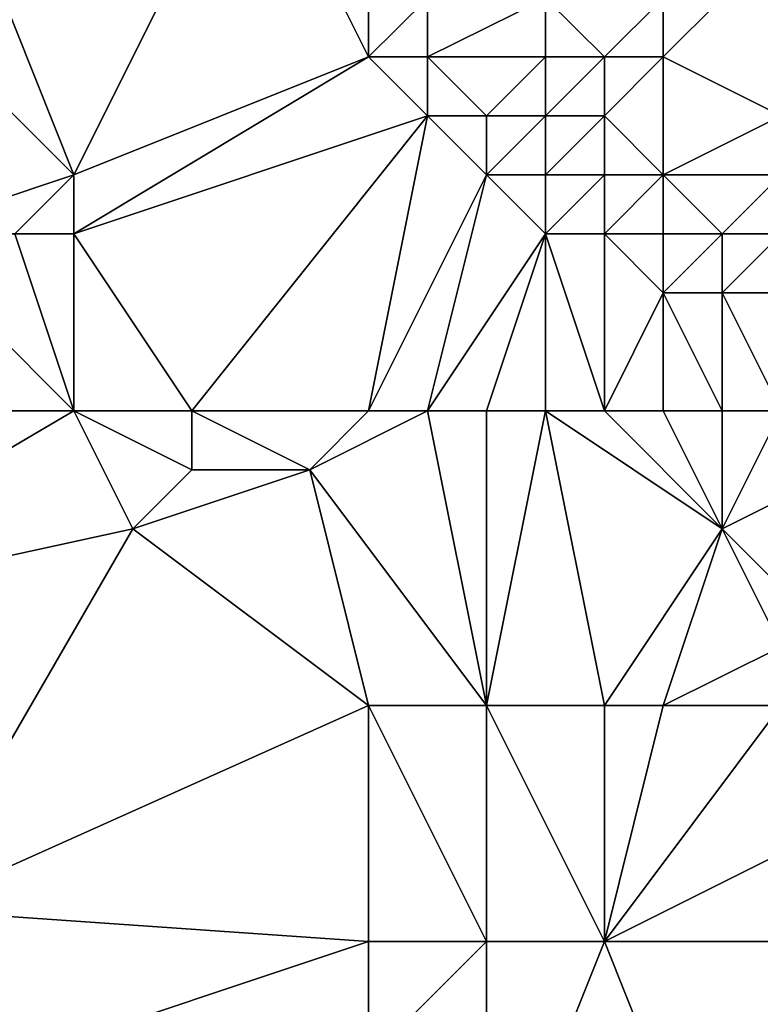
# Model space of a CAD drawing. Units: metres. Extents: x 69375 to 70000, y 346000 to 346500.
# Drawn here: x 69727 to 69740, y 346080 to 346097 of the extents above; entities that cross this region are included whole.
import ezdxf

# ---------------------------------------------------------------- set-up
doc = ezdxf.new("R2010")
doc.units = ezdxf.units.M
doc.layers.add('Terrain', color=15, linetype='Continuous')

msp = doc.modelspace()

# ---------------------------------------------------------------- linework, layer by layer
at = {"layer": 'Terrain'}
for points in [[(69731, 346100, 267.77), (69726, 346099, 267.87), (69728, 346094, 267.69), (69731, 346100, 267.77)], [(69731, 346100, 267.77), (69728, 346094, 267.69), (69733, 346096, 267.7), (69731, 346100, 267.77)], [(69731, 346100, 267.77), (69733, 346096, 267.7), (69733, 346099, 267.88), (69731, 346100, 267.77)], [(69726, 346099, 267.87), (69725, 346097, 267.67), (69728, 346094, 267.69), (69726, 346099, 267.87)], [(69733, 346099, 267.88), (69733, 346096, 267.7), (69734, 346097, 268.02), (69733, 346099, 267.88)], [(69740, 346098, 271.03), (69738, 346097, 269.89), (69738, 346096, 269.37), (69740, 346098, 271.03)], [(69740, 346098, 271.03), (69738, 346096, 269.37), (69740, 346095, 269.66), (69740, 346098, 271.03)], [(69725, 346097, 267.67), (69725, 346093, 268.05), (69728, 346094, 267.69), (69725, 346097, 267.67)], [(69734, 346097, 268.02), (69733, 346096, 267.7), (69734, 346096, 267.98), (69734, 346097, 268.02)], [(69734, 346097, 268.02), (69734, 346096, 267.98), (69736, 346097, 269.32), (69734, 346097, 268.02)], [(69736, 346097, 269.32), (69734, 346096, 267.98), (69736, 346096, 268.88), (69736, 346097, 269.32)], [(69736, 346097, 269.32), (69736, 346096, 268.88), (69737, 346096, 269.11), (69736, 346097, 269.32)], [(69736, 346097, 269.32), (69737, 346096, 269.11), (69738, 346097, 269.89), (69736, 346097, 269.32)], [(69738, 346097, 269.89), (69737, 346096, 269.11), (69738, 346096, 269.37), (69738, 346097, 269.89)], [(69733, 346096, 267.7), (69728, 346094, 267.69), (69728, 346093, 267.66), (69733, 346096, 267.7)], [(69733, 346096, 267.7), (69728, 346093, 267.66), (69734, 346095, 267.76), (69733, 346096, 267.7)], [(69733, 346096, 267.7), (69734, 346095, 267.76), (69734, 346096, 267.98), (69733, 346096, 267.7)], [(69734, 346096, 267.98), (69735, 346095, 268.02), (69736, 346096, 268.88), (69734, 346096, 267.98)], [(69734, 346096, 267.98), (69734, 346095, 267.76), (69735, 346095, 268.02), (69734, 346096, 267.98)], [(69736, 346096, 268.88), (69735, 346095, 268.02), (69736, 346095, 268.29), (69736, 346096, 268.88)], [(69736, 346096, 268.88), (69736, 346095, 268.29), (69737, 346096, 269.11), (69736, 346096, 268.88)], [(69737, 346096, 269.11), (69736, 346095, 268.29), (69737, 346095, 268.55), (69737, 346096, 269.11)], [(69737, 346096, 269.11), (69737, 346095, 268.55), (69738, 346096, 269.37), (69737, 346096, 269.11)], [(69738, 346096, 269.37), (69737, 346095, 268.55), (69738, 346094, 268.46), (69738, 346096, 269.37)], [(69738, 346096, 269.37), (69738, 346094, 268.46), (69740, 346095, 269.66), (69738, 346096, 269.37)], [(69734, 346095, 267.76), (69728, 346093, 267.66), (69730, 346090, 267.74), (69734, 346095, 267.76)], [(69733, 346090, 267.76), (69734, 346095, 267.76), (69730, 346090, 267.74), (69733, 346090, 267.76)], [(69733, 346090, 267.76), (69735, 346094, 267.77), (69734, 346095, 267.76), (69733, 346090, 267.76)], [(69734, 346095, 267.76), (69735, 346094, 267.77), (69735, 346095, 268.02), (69734, 346095, 267.76)], [(69735, 346095, 268.02), (69735, 346094, 267.77), (69736, 346095, 268.29), (69735, 346095, 268.02)], [(69736, 346095, 268.29), (69735, 346094, 267.77), (69736, 346094, 267.95), (69736, 346095, 268.29)], [(69736, 346095, 268.29), (69736, 346094, 267.95), (69737, 346095, 268.55), (69736, 346095, 268.29)], [(69737, 346095, 268.55), (69736, 346094, 267.95), (69737, 346094, 268.14), (69737, 346095, 268.55)], [(69737, 346095, 268.55), (69737, 346094, 268.14), (69738, 346094, 268.46), (69737, 346095, 268.55)], [(69740, 346095, 269.66), (69738, 346094, 268.46), (69740, 346094, 269.18), (69740, 346095, 269.66)], [(69728, 346094, 267.69), (69725, 346093, 268.05), (69727, 346093, 267.76), (69728, 346094, 267.69)], [(69728, 346094, 267.69), (69727, 346093, 267.76), (69728, 346093, 267.66), (69728, 346094, 267.69)], [(69733, 346090, 267.76), (69734, 346090, 267.76), (69735, 346094, 267.77), (69733, 346090, 267.76)], [(69734, 346090, 267.76), (69736, 346093, 267.81), (69735, 346094, 267.77), (69734, 346090, 267.76)], [(69735, 346094, 267.77), (69736, 346093, 267.81), (69736, 346094, 267.95), (69735, 346094, 267.77)], [(69736, 346094, 267.95), (69736, 346093, 267.81), (69737, 346094, 268.14), (69736, 346094, 267.95)], [(69737, 346094, 268.14), (69736, 346093, 267.81), (69737, 346093, 267.91), (69737, 346094, 268.14)], [(69737, 346094, 268.14), (69737, 346093, 267.91), (69738, 346094, 268.46), (69737, 346094, 268.14)], [(69738, 346094, 268.46), (69737, 346093, 267.91), (69738, 346093, 268.03), (69738, 346094, 268.46)], [(69738, 346094, 268.46), (69739, 346093, 268.26), (69740, 346094, 269.18), (69738, 346094, 268.46)], [(69738, 346094, 268.46), (69738, 346093, 268.03), (69739, 346093, 268.26), (69738, 346094, 268.46)], [(69740, 346094, 269.18), (69739, 346093, 268.26), (69740, 346093, 268.64), (69740, 346094, 269.18)], [(69722, 346090, 268.03), (69728, 346090, 267.99), (69725, 346093, 268.05), (69722, 346090, 268.03)], [(69728, 346090, 267.99), (69727, 346093, 267.76), (69725, 346093, 268.05), (69728, 346090, 267.99)], [(69728, 346090, 267.99), (69728, 346093, 267.66), (69727, 346093, 267.76), (69728, 346090, 267.99)], [(69728, 346090, 267.99), (69730, 346090, 267.74), (69728, 346093, 267.66), (69728, 346090, 267.99)], [(69734, 346090, 267.76), (69735, 346090, 267.78), (69736, 346093, 267.81), (69734, 346090, 267.76)], [(69735, 346090, 267.78), (69736, 346090, 267.81), (69736, 346093, 267.81), (69735, 346090, 267.78)], [(69736, 346090, 267.81), (69737, 346090, 267.85), (69736, 346093, 267.81), (69736, 346090, 267.81)], [(69737, 346090, 267.85), (69737, 346093, 267.91), (69736, 346093, 267.81), (69737, 346090, 267.85)], [(69737, 346090, 267.85), (69738, 346092, 267.83), (69737, 346093, 267.91), (69737, 346090, 267.85)], [(69737, 346093, 267.91), (69738, 346092, 267.83), (69738, 346093, 268.03), (69737, 346093, 267.91)], [(69738, 346093, 268.03), (69738, 346092, 267.83), (69739, 346093, 268.26), (69738, 346093, 268.03)], [(69739, 346093, 268.26), (69738, 346092, 267.83), (69739, 346092, 267.92), (69739, 346093, 268.26)], [(69739, 346093, 268.26), (69739, 346092, 267.92), (69740, 346093, 268.64), (69739, 346093, 268.26)], [(69740, 346093, 268.64), (69739, 346092, 267.92), (69740, 346092, 268.22), (69740, 346093, 268.64)], [(69737, 346090, 267.85), (69738, 346090, 267.92), (69738, 346092, 267.83), (69737, 346090, 267.85)], [(69738, 346090, 267.92), (69739, 346090, 268.01), (69738, 346092, 267.83), (69738, 346090, 267.92)], [(69739, 346090, 268.01), (69739, 346092, 267.92), (69738, 346092, 267.83), (69739, 346090, 268.01)], [(69739, 346090, 268.01), (69740, 346090, 268.09), (69739, 346092, 267.92), (69739, 346090, 268.01)], [(69740, 346090, 268.09), (69740, 346092, 268.22), (69739, 346092, 267.92), (69740, 346090, 268.09)], [(69722, 346090, 268.03), (69722, 346086.475, 268.029), (69728, 346090, 267.99), (69722, 346090, 268.03)], [(69728, 346090, 267.99), (69722, 346086.475, 268.029), (69729, 346088, 267.99), (69728, 346090, 267.99)], [(69728, 346090, 267.99), (69729, 346088, 267.99), (69730, 346089, 267.75), (69728, 346090, 267.99)], [(69728, 346090, 267.99), (69730, 346089, 267.75), (69730, 346090, 267.74), (69728, 346090, 267.99)], [(69730, 346090, 267.74), (69730, 346089, 267.75), (69732, 346089, 267.69), (69730, 346090, 267.74)], [(69733, 346090, 267.76), (69730, 346090, 267.74), (69732, 346089, 267.69), (69733, 346090, 267.76)], [(69733, 346090, 267.76), (69732, 346089, 267.69), (69734, 346090, 267.76), (69733, 346090, 267.76)], [(69734, 346090, 267.76), (69732, 346089, 267.69), (69735, 346085, 268.02), (69734, 346090, 267.76)], [(69734, 346090, 267.76), (69735, 346085, 268.02), (69735, 346090, 267.78), (69734, 346090, 267.76)], [(69735, 346090, 267.78), (69735, 346085, 268.02), (69736, 346090, 267.81), (69735, 346090, 267.78)], [(69736, 346090, 267.81), (69735, 346085, 268.02), (69737, 346085, 268.03), (69736, 346090, 267.81)], [(69736, 346090, 267.81), (69737, 346085, 268.03), (69739, 346088, 267.96), (69736, 346090, 267.81)], [(69736, 346090, 267.81), (69739, 346088, 267.96), (69737, 346090, 267.85), (69736, 346090, 267.81)], [(69737, 346090, 267.85), (69739, 346088, 267.96), (69738, 346090, 267.92), (69737, 346090, 267.85)], [(69738, 346090, 267.92), (69739, 346088, 267.96), (69739, 346090, 268.01), (69738, 346090, 267.92)], [(69739, 346090, 268.01), (69739, 346088, 267.96), (69740, 346090, 268.09), (69739, 346090, 268.01)], [(69740, 346090, 268.09), (69739, 346088, 267.96), (69741, 346089, 268.21), (69740, 346090, 268.09)], [(69730, 346089, 267.75), (69729, 346088, 267.99), (69732, 346089, 267.69), (69730, 346089, 267.75)], [(69733, 346085, 268.05), (69732, 346089, 267.69), (69729, 346088, 267.99), (69733, 346085, 268.05)], [(69733, 346085, 268.05), (69735, 346085, 268.02), (69732, 346089, 267.69), (69733, 346085, 268.05)], [(69741, 346089, 268.21), (69739, 346088, 267.96), (69740, 346087, 268.11), (69741, 346089, 268.21)], [(69729, 346088, 267.99), (69722, 346086.475, 268.029), (69725.259, 346081.538, 268.041), (69729, 346088, 267.99)], [(69733, 346085, 268.05), (69729, 346088, 267.99), (69725.259, 346081.538, 268.041), (69733, 346085, 268.05)], [(69739, 346088, 267.96), (69737, 346085, 268.03), (69738, 346085, 268.04), (69739, 346088, 267.96)], [(69739, 346088, 267.96), (69738, 346085, 268.04), (69740, 346086, 268.36), (69739, 346088, 267.96)], [(69739, 346088, 267.96), (69740, 346086, 268.36), (69740, 346087, 268.11), (69739, 346088, 267.96)], [(69740, 346086, 268.36), (69738, 346085, 268.04), (69740, 346085, 268.52), (69740, 346086, 268.36)], [(69733, 346081, 268.07), (69733, 346085, 268.05), (69725.259, 346081.538, 268.041), (69733, 346081, 268.07)], [(69733, 346081, 268.07), (69735, 346081, 268.09), (69733, 346085, 268.05), (69733, 346081, 268.07)], [(69735, 346081, 268.09), (69735, 346085, 268.02), (69733, 346085, 268.05), (69735, 346081, 268.09)], [(69735, 346081, 268.09), (69737, 346081, 268.09), (69735, 346085, 268.02), (69735, 346081, 268.09)], [(69737, 346081, 268.09), (69737, 346085, 268.03), (69735, 346085, 268.02), (69737, 346081, 268.09)], [(69737, 346081, 268.09), (69743, 346084, 268.9), (69740, 346085, 268.52), (69737, 346081, 268.09)], [(69737, 346081, 268.09), (69740, 346085, 268.52), (69738, 346085, 268.04), (69737, 346081, 268.09)], [(69737, 346081, 268.09), (69738, 346085, 268.04), (69737, 346085, 268.03), (69737, 346081, 268.09)], [(69745, 346081, 268.91), (69743, 346084, 268.9), (69737, 346081, 268.09), (69745, 346081, 268.91)], [(69733, 346081, 268.07), (69725.259, 346081.538, 268.041), (69727, 346079, 268.1), (69733, 346081, 268.07)], [(69733, 346081, 268.07), (69727, 346079, 268.1), (69733, 346079, 267.98), (69733, 346081, 268.07)], [(69733, 346081, 268.07), (69733, 346079, 267.98), (69735, 346081, 268.09), (69733, 346081, 268.07)], [(69735, 346081, 268.09), (69733, 346079, 267.98), (69735, 346076, 268.01), (69735, 346081, 268.09)], [(69735, 346081, 268.09), (69735, 346076, 268.01), (69737, 346081, 268.09), (69735, 346081, 268.09)], [(69737, 346081, 268.09), (69735, 346076, 268.01), (69739, 346076, 268.09), (69737, 346081, 268.09)], [(69745, 346081, 268.91), (69737, 346081, 268.09), (69739, 346076, 268.09), (69745, 346081, 268.91)], [(69745, 346081, 268.91), (69739, 346076, 268.09), (69745, 346078, 268.69), (69745, 346081, 268.91)]]:
    msp.add_3dface(points, dxfattribs=at)

doc.saveas('drawing.dxf')
